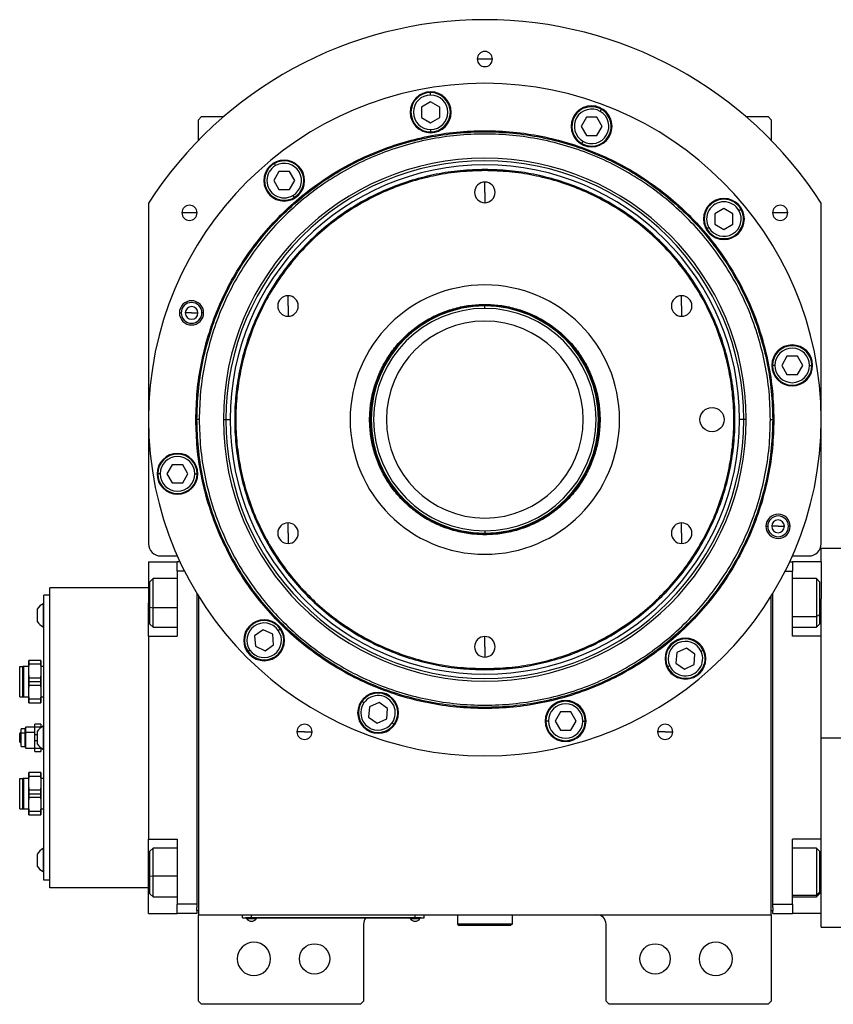
# Model space of a CAD drawing. Units: millimetres. Extents: x 270 to 2455, y 296 to 1594.
# Drawn here: x 806 to 1074, y 1268 to 1594 of the extents above; entities that cross this region are included whole.
import ezdxf

# ---------------------------------------------------------------- set-up
doc = ezdxf.new("R2010")
doc.units = ezdxf.units.MM

msp = doc.modelspace()

# ---------------------------------------------------------------- linework, layer by layer
at = {"color": 7, "linetype": 'Continuous', "lineweight": 25}
for p, q in [((959, 1580.5), (956.5, 1580.5)), ((961.5, 1580.5), (959, 1580.5)), ((941.12, 1568.64), (941.12, 1569.44)), ((941.12, 1566.4), (938.12, 1564.67)), ((938.12, 1564.67), (938.12, 1561.2)), ((944.12, 1564.67), (941.12, 1566.4)), ((944.12, 1561.2), (944.12, 1564.67)), ((997.08, 1563.22), (997.48, 1563.92)), ((865.5, 1561.5), (864.5, 1560.5)), ((864.5, 1553.66), (864.5, 1560.5)), ((865.5, 1561.5), (872.84, 1561.5)), ((938.12, 1561.2), (941.12, 1559.47)), ((941.12, 1559.47), (944.12, 1561.2)), ((992.5, 1561.29), (990.77, 1558.29)), ((995.96, 1561.29), (992.5, 1561.29)), ((997.69, 1558.29), (995.96, 1561.29)), ((1045.16, 1561.5), (1052.5, 1561.5)), ((1053.5, 1560.5), (1052.5, 1561.5)), ((1053.5, 1560.5), (1053.5, 1553.66)), ((941.12, 1557.24), (941.12, 1556.44)), ((990.77, 1558.29), (992.5, 1555.29)), ((995.96, 1555.29), (997.69, 1558.29)), ((992.5, 1555.29), (995.96, 1555.29)), ((991.38, 1553.35), (990.98, 1552.66)), ((889.94, 1545.34), (889.54, 1546.03)), ((959, 1543.69), (959, 1544.05)), ((891.06, 1543.4), (889.33, 1540.4)), ((894.53, 1543.4), (891.06, 1543.4)), ((896.26, 1540.4), (894.53, 1543.4)), ((889.33, 1540.4), (891.06, 1537.4)), ((891.06, 1537.4), (894.53, 1537.4)), ((894.53, 1537.4), (896.26, 1540.4)), ((959, 1536.5), (959, 1539.9)), ((895.64, 1535.47), (896.04, 1534.77)), ((959, 1536.5), (959, 1533.1)), ((848, 1532.94), (848, 1420.5)), ((1037.9, 1531.17), (1034.9, 1529.44)), ((1040.9, 1529.44), (1037.9, 1531.17)), ((1042.84, 1530.56), (1043.53, 1530.96)), ((1070, 1420.5), (1070, 1532.94)), ((861.52, 1529.76), (859.02, 1529.76)), ((864.02, 1529.76), (861.52, 1529.76)), ((1034.9, 1529.44), (1034.9, 1525.98)), ((1040.9, 1525.98), (1040.9, 1529.44)), ((1056.48, 1529.76), (1053.98, 1529.76)), ((1058.98, 1529.76), (1056.48, 1529.76)), ((1032.97, 1524.86), (1032.28, 1524.46)), ((1034.9, 1525.98), (1037.9, 1524.24)), ((1037.9, 1524.24), (1040.9, 1525.98)), ((894.05, 1499), (894.05, 1502.4)), ((1023.95, 1499), (1023.95, 1502.4)), ((894.05, 1499), (894.05, 1495.6)), ((959, 1499.52), (959, 1499.25)), ((959, 1498.2), (959, 1499)), ((1023.95, 1499), (1023.95, 1495.6)), ((858.21, 1496.73), (858.79, 1496.73)), ((862.21, 1496.73), (860.11, 1496.73)), ((862.21, 1496.73), (864.31, 1496.73)), ((866.21, 1496.73), (865.64, 1496.73)), ((1058.7, 1482.39), (1056.97, 1479.39)), ((1062.17, 1482.39), (1058.7, 1482.39)), ((1063.9, 1479.39), (1062.17, 1482.39)), ((1054.74, 1479.39), (1053.94, 1479.39)), ((1056.97, 1479.39), (1058.7, 1476.39)), ((1062.17, 1476.39), (1063.9, 1479.39)), ((1066.14, 1479.39), (1066.94, 1479.39)), ((1058.7, 1476.39), (1062.17, 1476.39)), ((863.64, 1461.5), (864, 1461.5)), ((864.75, 1461.5), (864, 1461.5)), ((872.71, 1461.5), (873.56, 1461.5)), ((873.56, 1461.5), (874.94, 1461.5)), ((1044.44, 1461.5), (1043.06, 1461.5)), ((1045.29, 1461.5), (1044.44, 1461.5)), ((1053.25, 1461.5), (1054, 1461.5)), ((1054.37, 1461.5), (1054, 1461.5)), ((855.83, 1446.61), (854.1, 1443.61)), ((859.3, 1446.61), (855.83, 1446.61)), ((861.03, 1443.61), (859.3, 1446.61)), ((851.87, 1443.61), (851.07, 1443.61)), ((854.1, 1443.61), (855.83, 1440.61)), ((859.3, 1440.61), (861.03, 1443.61)), ((863.27, 1443.61), (864.07, 1443.61)), ((855.83, 1440.61), (859.3, 1440.61)), ((894.05, 1424), (894.05, 1427.4)), ((1023.95, 1424), (1023.95, 1427.4)), ((894.05, 1424), (894.05, 1420.6)), ((959, 1424.81), (959, 1424)), ((959, 1423.48), (959, 1423.75)), ((1023.95, 1424), (1023.95, 1420.6)), ((1051.79, 1426.27), (1052.37, 1426.27)), ((1055.79, 1426.27), (1053.69, 1426.27)), ((1055.79, 1426.27), (1057.89, 1426.27)), ((1059.79, 1426.27), (1059.21, 1426.27)), ((1078, 1419), (1070, 1419)), ((1070, 1414.5), (1070, 1419)), ((848, 1414.5), (857.5, 1414.5)), ((848, 1414.5), (848, 1401)), ((852, 1416.5), (857.53, 1416.5)), ((858.44, 1414.5), (857.5, 1414.5)), ((857.5, 1411.5), (857.5, 1414.5)), ((1059.56, 1414.5), (1060.5, 1414.5)), ((1060.47, 1416.5), (1066, 1416.5)), ((1060.5, 1414.5), (1060.5, 1411.5)), ((1070, 1414.5), (1060.5, 1414.5)), ((1070, 1414.5), (1070, 1402.33)), ((859.9, 1411.5), (857.5, 1411.5)), ((857.5, 1411.5), (857.5, 1390)), ((1058.1, 1411.5), (1060.5, 1411.5)), ((1060.5, 1390), (1060.5, 1411.5)), ((849.5, 1409), (848.5, 1408)), ((848.5, 1399.59), (848.5, 1408)), ((857.5, 1409), (849.5, 1409)), ((1068.5, 1409), (1060.5, 1409)), ((1069.5, 1408), (1068.5, 1409)), ((1069.5, 1408), (1069.5, 1397.07)), ((815.5, 1307), (815.5, 1406)), ((848, 1406), (815.5, 1406)), ((864, 1404.09), (864, 1301.5)), ((1054, 1301.5), (1054, 1404.09)), ((815.5, 1403.5), (813.5, 1403.5)), ((813.5, 1309.5), (813.5, 1403.5)), ((848, 1390), (848, 1401)), ((864.5, 1403.27), (864.5, 1298)), ((1053.5, 1298), (1053.5, 1403.27)), ((1070, 1390), (1070, 1402.33)), ((811.3, 1398.91), (811.3, 1394.91)), ((813.5, 1400.71), (813.28, 1400.71)), ((813.28, 1400.71), (813.28, 1393.11)), ((848.5, 1399.59), (849.5, 1399.39)), ((848.5, 1394), (848.5, 1399.59)), ((1069.5, 1397.07), (1068.5, 1396.51)), ((1069.5, 1397.07), (1069.5, 1394)), ((813.5, 1393.11), (813.28, 1393.11)), ((848.5, 1394), (849.5, 1393)), ((849.5, 1393), (857.5, 1393)), ((885.87, 1392.12), (883.03, 1390.13)), ((889.01, 1390.65), (885.87, 1392.12)), ((890.84, 1391.94), (891.49, 1392.4)), ((1060.5, 1393), (1068.5, 1393)), ((1068.5, 1393), (1069.5, 1394)), ((848, 1390), (848, 1323)), ((848, 1390), (857.5, 1390)), ((883.03, 1390.13), (883.33, 1386.68)), ((889.31, 1387.2), (889.01, 1390.65)), ((959, 1386.5), (959, 1389.9)), ((1070, 1390), (1060.5, 1390)), ((1070, 1390.03), (1070, 1390)), ((1070, 1323), (1070, 1390)), ((881.5, 1385.4), (880.85, 1384.94)), ((883.33, 1386.68), (886.47, 1385.22)), ((886.47, 1385.22), (889.31, 1387.2)), ((959, 1386.5), (959, 1383.1)), ((1022.37, 1384.58), (1022.07, 1381.13)), ((1025.51, 1386.05), (1022.37, 1384.58)), ((1028.35, 1384.06), (1025.51, 1386.05)), ((1030.37, 1385.01), (1031.1, 1385.34)), ((808.5, 1378.5), (808.5, 1382)), ((808.64, 1380.83), (808.64, 1382)), ((812.37, 1382), (808.64, 1382)), ((812.37, 1382), (812.37, 1380.83)), ((812.5, 1382), (812.5, 1378.5)), ((1028.05, 1380.61), (1028.35, 1384.06)), ((805.5, 1380), (806.5, 1380)), ((805.5, 1370), (805.5, 1380)), ((806.5, 1370), (806.5, 1380)), ((806.87, 1370), (806.87, 1380)), ((808.5, 1380), (806.87, 1380)), ((808.5, 1371.5), (808.5, 1378.5)), ((808.64, 1380.83), (812.37, 1380.83)), ((813.5, 1380), (812.5, 1380)), ((812.5, 1378.5), (812.5, 1375)), ((959, 1379.31), (959, 1378.95)), ((1020.04, 1380.19), (1019.32, 1379.85)), ((1022.07, 1381.13), (1024.91, 1379.15)), ((1024.91, 1379.15), (1028.05, 1380.61)), ((808.64, 1375), (808.64, 1376.17)), ((812.37, 1376.17), (808.64, 1376.17)), ((808.64, 1373.83), (808.64, 1375)), ((808.64, 1375), (812.37, 1375)), ((812.37, 1376.17), (812.37, 1375)), ((812.37, 1375), (812.37, 1373.83)), ((812.5, 1375), (812.5, 1371.5)), ((808.64, 1373.83), (812.37, 1373.83)), ((805.5, 1370), (806.5, 1370)), ((806.87, 1370), (808.5, 1370)), ((808.5, 1368), (808.5, 1371.5)), ((812.37, 1369.17), (808.64, 1369.17)), ((808.64, 1368), (808.64, 1369.17)), ((812.37, 1369.17), (812.37, 1368)), ((812.5, 1371.5), (812.5, 1368)), ((812.5, 1370), (813.5, 1370)), ((919.1, 1367.98), (918.45, 1368.44)), ((808.64, 1368), (812.37, 1368)), ((920.94, 1366.7), (920.63, 1363.25)), ((924.08, 1368.16), (920.94, 1366.7)), ((926.91, 1366.18), (924.08, 1368.16)), ((926.61, 1362.72), (926.91, 1366.18)), ((983.93, 1365.01), (982.2, 1362.01)), ((987.39, 1365.01), (983.93, 1365.01)), ((989.12, 1362.01), (987.39, 1365.01)), ((920.63, 1363.25), (923.47, 1361.26)), ((923.47, 1361.26), (926.61, 1362.72)), ((979.96, 1362.01), (979.16, 1362.01)), ((982.2, 1362.01), (983.93, 1359.01)), ((987.39, 1359.01), (989.12, 1362.01)), ((991.36, 1362.01), (992.16, 1362.01)), ((807.2, 1359.4), (806, 1359.4)), ((806, 1357.95), (806, 1359.4)), ((807.55, 1360), (807.2, 1359.4)), ((807.2, 1359.4), (807.2, 1357.95)), ((810.5, 1360), (807.55, 1360)), ((807.55, 1358.25), (807.55, 1360)), ((812.5, 1361), (810.5, 1361)), ((810.5, 1360.07), (810.5, 1361)), ((810.5, 1360.07), (812.5, 1360.07)), ((810.5, 1357.43), (810.5, 1360.07)), ((811.3, 1358.5), (811.3, 1354.5)), ((812.5, 1361), (812.5, 1360.07)), ((812.5, 1359.86), (812.5, 1360.07)), ((812.71, 1360), (812.5, 1360)), ((813.5, 1360.3), (813.28, 1360.3)), ((813.28, 1360.3), (813.28, 1352.7)), ((928.44, 1361.44), (929.1, 1360.98)), ((983.93, 1359.01), (987.39, 1359.01)), ((805.5, 1357.5), (805.5, 1357.88)), ((805.5, 1357.19), (805.5, 1357.5)), ((805.5, 1355.12), (805.5, 1357.19)), ((806, 1358.08), (805.7, 1358.08)), ((807.2, 1357.95), (806, 1357.95)), ((806, 1353.6), (806, 1357.95)), ((807.55, 1358.25), (807.2, 1357.95)), ((807.2, 1357.95), (807.2, 1353.6)), ((807.55, 1353), (807.55, 1358.25)), ((810.5, 1358.25), (807.55, 1358.25)), ((811.3, 1357.43), (810.5, 1357.43)), ((810.5, 1355.57), (810.5, 1357.43)), ((810.5, 1355.57), (811.3, 1355.57)), ((810.5, 1352.93), (810.5, 1355.57)), ((899.5, 1358.44), (897, 1358.44)), ((899.5, 1358.44), (902, 1358.44)), ((1018.5, 1358.44), (1016, 1358.44)), ((1018.5, 1358.44), (1021, 1358.44)), ((1070, 1356.5), (1078, 1356.5)), ((805.7, 1354.92), (806, 1354.92)), ((806, 1353.6), (807.2, 1353.6)), ((807.2, 1353.6), (807.55, 1353)), ((807.55, 1353), (810.5, 1353)), ((812.5, 1352.93), (810.5, 1352.93)), ((810.5, 1352), (810.5, 1352.93)), ((810.5, 1352), (812.5, 1352)), ((812.5, 1353.14), (812.5, 1352.93)), ((812.5, 1353), (812.71, 1353)), ((812.5, 1352.93), (812.5, 1352)), ((813.5, 1352.7), (813.28, 1352.7)), ((805.5, 1343), (806.5, 1343)), ((805.5, 1333), (805.5, 1343)), ((806.5, 1333), (806.5, 1343)), ((806.87, 1333), (806.87, 1343)), ((808.5, 1343), (806.87, 1343)), ((808.5, 1341.5), (808.5, 1345)), ((808.64, 1343.83), (808.64, 1345)), ((812.37, 1345), (808.64, 1345)), ((808.64, 1343.83), (812.37, 1343.83)), ((812.37, 1345), (812.37, 1343.83)), ((812.5, 1345), (812.5, 1341.5)), ((813.5, 1343), (812.5, 1343)), ((808.5, 1334.5), (808.5, 1341.5)), ((808.64, 1338), (808.64, 1339.17)), ((812.37, 1339.17), (808.64, 1339.17)), ((812.37, 1339.17), (812.37, 1338)), ((812.5, 1341.5), (812.5, 1338)), ((808.64, 1336.83), (808.64, 1338)), ((808.64, 1338), (812.37, 1338)), ((808.64, 1336.83), (812.37, 1336.83)), ((812.37, 1338), (812.37, 1336.83)), ((812.5, 1338), (812.5, 1334.5)), ((805.5, 1333), (806.5, 1333)), ((806.87, 1333), (808.5, 1333)), ((808.5, 1331), (808.5, 1334.5)), ((812.5, 1334.5), (812.5, 1331)), ((812.5, 1333), (813.5, 1333)), ((812.37, 1332.17), (808.64, 1332.17)), ((808.64, 1331), (808.64, 1332.17)), ((808.64, 1331), (812.37, 1331)), ((812.37, 1332.17), (812.37, 1331)), ((848, 1323), (857.5, 1323)), ((848, 1312), (848, 1323)), ((857.5, 1323), (857.5, 1301.5)), ((1070, 1323), (1060.5, 1323)), ((1060.5, 1301.5), (1060.5, 1323)), ((1070, 1323), (1070, 1322.97)), ((1070, 1310.67), (1070, 1323)), ((813.5, 1319.89), (813.28, 1319.89)), ((813.28, 1319.89), (813.28, 1312.29)), ((849.5, 1320), (848.5, 1319)), ((857.5, 1320), (849.5, 1320)), ((1068.5, 1320), (1060.5, 1320)), ((1069.5, 1319), (1068.5, 1320)), ((811.3, 1318.09), (811.3, 1314.09)), ((848.5, 1310.92), (848.5, 1319)), ((1069.5, 1319), (1069.5, 1305.5)), ((813.5, 1312.29), (813.28, 1312.29)), ((848, 1298.5), (848, 1312)), ((848.5, 1310.92), (849.5, 1310.76)), ((848.5, 1305), (848.5, 1310.92)), ((1070, 1298.5), (1070, 1310.67)), ((815.5, 1309.5), (813.5, 1309.5)), ((848, 1307), (815.5, 1307)), ((848.5, 1305), (849.5, 1304)), ((849.5, 1304), (857.5, 1304)), ((1060.5, 1304), (1068.5, 1304)), ((1069.5, 1305.5), (1068.5, 1304.58)), ((1068.5, 1304), (1069.5, 1305)), ((1069.5, 1305.5), (1069.5, 1305)), ((864, 1301.5), (857.5, 1301.5)), ((857.5, 1298.5), (857.5, 1301.5)), ((864, 1301.5), (864, 1300.5)), ((864, 1299.5), (864, 1300.5)), ((1054, 1301.5), (1060.5, 1301.5)), ((1054, 1300.5), (1054, 1301.5)), ((1054, 1300.5), (1054, 1299.5)), ((1060.5, 1301.5), (1060.5, 1298.5)), ((848, 1298.5), (857.5, 1298.5)), ((864, 1298.5), (857.5, 1298.5)), ((864, 1299.5), (864, 1298.5)), ((864.5, 1299.5), (864, 1299.5)), ((864.5, 1298), (1053.5, 1298)), ((864.5, 1269.5), (864.5, 1298)), ((879, 1297.05), (879, 1298)), ((879, 1297.05), (882, 1297.05)), ((880, 1297), (880, 1297.05)), ((882, 1297), (880, 1297)), ((880.4, 1297), (880.4, 1296.78)), ((880.4, 1297), (880.4, 1296.78)), ((880.4, 1296.78), (883.6, 1296.78)), ((880.4, 1296.78), (880.4, 1296.78)), ((882, 1297.05), (882, 1298)), ((936, 1297.05), (882, 1297.05)), ((882, 1297), (882, 1297.05)), ((882, 1297), (936, 1297)), ((883.6, 1296.78), (883.6, 1297)), ((934.4, 1297), (934.4, 1296.78)), ((934.4, 1297), (934.4, 1296.78)), ((934.4, 1296.78), (937.6, 1296.78)), ((934.4, 1296.78), (934.4, 1296.78)), ((936, 1297.05), (936, 1298)), ((936, 1297.05), (939, 1297.05)), ((936, 1297), (936, 1297.05)), ((938, 1297), (936, 1297)), ((937.6, 1296.78), (937.6, 1297)), ((938, 1297), (938, 1297.05)), ((939, 1297.05), (939, 1298)), ((950, 1298), (950, 1295)), ((968, 1298), (968, 1295)), ((1053.5, 1299.5), (1054, 1299.5)), ((1053.5, 1298), (1053.5, 1269.5)), ((1054, 1298.5), (1054, 1299.5)), ((1054, 1298.5), (1060.5, 1298.5)), ((1070, 1298.5), (1060.5, 1298.5)), ((1070, 1294), (1070, 1298.5)), ((919, 1295), (919, 1269.5)), ((968, 1295), (950, 1295)), ((950, 1295), (950.5, 1294.5)), ((967.5, 1294.5), (950.5, 1294.5)), ((968, 1295), (967.5, 1294.5)), ((999, 1269.5), (999, 1295)), ((1070, 1294), (1078, 1294)), ((864.5, 1269.5), (865.5, 1268.5)), ((918, 1268.5), (865.5, 1268.5)), ((918, 1268.5), (919, 1269.5)), ((999, 1269.5), (1000, 1268.5)), ((1052.5, 1268.5), (1000, 1268.5)), ((1052.5, 1268.5), (1053.5, 1269.5))]:
    msp.add_line(p, q, dxfattribs=at)
at = {"color": 8, "linetype": 'Continuous', "lineweight": 25}
for p, q in [((848, 1401), (848.5, 1401)), ((1070, 1401), (1069.5, 1401)), ((857.5, 1399.39), (849.5, 1399.39)), ((1060.5, 1396.51), (1068.5, 1396.51)), ((805.7, 1357.29), (805.7, 1358.08)), ((805.7, 1354.92), (805.7, 1357.29)), ((806, 1357.29), (805.7, 1357.29)), ((848, 1312), (848.5, 1312)), ((857.5, 1310.76), (849.5, 1310.76)), ((1070, 1312), (1069.5, 1312)), ((1060.5, 1304.58), (1068.5, 1304.58))]:
    msp.add_line(p, q, dxfattribs=at)
at = {"color": 7, "linetype": 'Continuous', "lineweight": 25, "flags": 128}
for points in [[(849.5, 1399.39), (849.5, 1401.17), (849.5, 1402.95), (849.5, 1404.63), (849.5, 1406.12), (849.5, 1407.36), (849.5, 1408.28), (849.5, 1408.84), (849.5, 1409)], [(1068.5, 1409), (1068.5, 1408.91), (1068.5, 1408.46), (1068.5, 1407.62), (1068.5, 1406.46), (1068.5, 1405.02), (1068.5, 1403.38), (1068.5, 1401.62), (1068.5, 1399.83), (1068.5, 1398.1), (1068.5, 1396.51)], [(849.5, 1393), (849.5, 1393), (849.5, 1393.24), (849.5, 1393.87), (849.5, 1394.85), (849.5, 1396.15), (849.5, 1397.68), (849.5, 1399.39)], [(1068.5, 1396.51), (1068.5, 1395.15), (1068.5, 1394.08), (1068.5, 1393.36), (1068.5, 1393.02), (1068.5, 1393)], [(805.7, 1357.29), (805.66, 1357.29), (805.63, 1357.28), (805.59, 1357.27), (805.56, 1357.26), (805.54, 1357.24), (805.52, 1357.23), (805.51, 1357.21), (805.5, 1357.19)], [(849.5, 1310.76), (849.5, 1312.55), (849.5, 1314.31), (849.5, 1315.96), (849.5, 1317.41), (849.5, 1318.58), (849.5, 1319.43), (849.5, 1319.9), (849.5, 1320)], [(1068.5, 1320), (1068.5, 1319.98), (1068.5, 1319.66), (1068.5, 1318.96), (1068.5, 1317.91), (1068.5, 1316.56), (1068.5, 1314.98), (1068.5, 1313.25), (1068.5, 1311.46), (1068.5, 1309.7), (1068.5, 1308.05), (1068.5, 1306.6), (1068.5, 1305.43), (1068.5, 1304.58)], [(849.5, 1304), (849.5, 1304.02), (849.5, 1304.34), (849.5, 1305.05), (849.5, 1306.1), (849.5, 1307.45), (849.5, 1309.03), (849.5, 1310.76)], [(1068.5, 1304.58), (1068.5, 1304.1), (1068.5, 1304)]]:
    msp.add_lwpolyline(points, dxfattribs=at)
at = {"color": 7, "linetype": 'Continuous', "lineweight": 25}
for centre, radius in [((1034, 1461.5), 4), ((902.8, 1283.5), 5), ((1015.2, 1283.5), 5)]:
    msp.add_circle(centre, radius, dxfattribs=at)
for centre, radius, start, end in [((959, 1461.5), 132, 32.7638, 147.2362), ((959, 1580.5), 2.5, 0, 180), ((959, 1580.5), 2.5, 180, 0), ((959, 1461.5), 111, 0, 180), ((941.12, 1562.94), 6.75, 0, 180), ((941.12, 1562.94), 6.5, 90, 270), ((941.12, 1562.94), 5.7, 90, 270), ((941.12, 1562.94), 6.5, 270, 90), ((941.12, 1562.94), 5.7, 270, 90), ((994.23, 1558.29), 6.75, 0, 180), ((994.23, 1558.29), 6.5, 60, 240), ((994.23, 1558.29), 5.7, 60, 240), ((994.23, 1558.29), 6.5, 240, 60), ((941.12, 1562.94), 6.75, 180, 0), ((994.23, 1558.29), 5.7, 240, 60), ((994.23, 1558.29), 6.75, 180, 0), ((959, 1461.5), 86.29, 0, 180), ((892.79, 1540.4), 6.75, 0, 180), ((959, 1461.5), 85.44, 0, 180), ((959, 1461.5), 84.06, 0, 180), ((892.79, 1540.4), 6.5, 120, 300), ((892.79, 1540.4), 5.7, 120, 300), ((892.79, 1540.4), 6.5, 300, 120), ((892.79, 1540.4), 5.7, 300, 120), ((892.79, 1540.4), 6.75, 180, 0), ((959, 1536.5), 3.4, 90, 270), ((959, 1536.5), 3.4, 270, 90), ((1037.9, 1527.71), 6.75, 0, 180), ((1037.9, 1527.71), 6.5, 30, 210), ((861.52, 1529.76), 2.5, 0, 180), ((1037.9, 1527.71), 5.7, 30, 210), ((1037.9, 1527.71), 6.5, 210, 30), ((1056.48, 1529.76), 2.5, 0, 180), ((861.52, 1529.76), 2.5, 180, 0), ((1037.9, 1527.71), 6.75, 180, 0), ((1037.9, 1527.71), 5.7, 210, 30), ((1056.48, 1529.76), 2.5, 180, 0), ((959, 1461.5), 44.45, 90, 270), ((959, 1461.5), 44.45, 270, 90), ((894.05, 1499), 3.4, 90, 270), ((894.05, 1499), 3.4, 270, 90), ((1023.95, 1499), 3.4, 90, 270), ((1023.95, 1499), 3.4, 270, 90), ((862.21, 1496.73), 4, 0, 180), ((862.21, 1496.73), 3.42, 0, 180), ((862.21, 1496.73), 2.1, 0, 180), ((959, 1461.5), 37.5, 90, 270), ((959, 1461.5), 37.5, 270, 90), ((862.21, 1496.73), 4, 180, 0), ((862.21, 1496.73), 3.42, 180, 0), ((862.21, 1496.73), 2.1, 180, 0), ((959, 1461.5), 36.7, 90, 270), ((959, 1461.5), 36.7, 270, 90), ((959, 1461.5), 32.5, 90, 270), ((959, 1461.5), 32.5, 270, 90), ((1060.44, 1479.39), 6.75, 0, 180), ((1060.44, 1479.39), 6.5, 360, 180), ((1060.44, 1479.39), 5.7, 0, 180), ((1060.44, 1479.39), 6.75, 180, 0), ((1060.44, 1479.39), 6.5, 180, 360), ((1060.44, 1479.39), 5.7, 180, 360), ((959, 1461.5), 111, 180, 0), ((959, 1461.5), 86.29, 180, 0), ((959, 1461.5), 85.44, 180, 0), ((959, 1461.5), 84.06, 180, 0), ((857.57, 1443.61), 6.75, 0, 180), ((857.57, 1443.61), 6.5, 360, 180), ((857.57, 1443.61), 5.7, 0, 180), ((857.57, 1443.61), 6.75, 180, 0), ((857.57, 1443.61), 6.5, 180, 360), ((857.57, 1443.61), 5.7, 180, 360), ((1055.79, 1426.27), 4, 0, 180), ((894.05, 1424), 3.4, 90, 270), ((894.05, 1424), 3.4, 270, 90), ((1023.95, 1424), 3.4, 90, 270), ((1023.95, 1424), 3.4, 270, 90), ((1055.79, 1426.27), 3.42, 0, 180), ((1055.79, 1426.27), 2.1, 0, 180), ((1055.79, 1426.27), 4, 180, 0), ((1055.79, 1426.27), 3.42, 180, 0), ((1055.79, 1426.27), 2.1, 180, 0), ((852, 1420.5), 4, 180, 270), ((1066, 1420.5), 4, 270, 0), ((814.93, 1396.91), 4.14, 113.4248, 151.1225), ((814.93, 1396.91), 4.14, 208.8775, 246.5752), ((886.17, 1388.67), 6.75, 0, 180), ((886.17, 1388.67), 6.5, 35, 215), ((886.17, 1388.67), 5.7, 35, 215), ((886.17, 1388.67), 6.5, 215, 35), ((886.17, 1388.67), 5.7, 215, 35), ((886.17, 1388.67), 6.75, 180, 0), ((959, 1386.5), 3.4, 90, 270), ((959, 1386.5), 3.4, 270, 90), ((1025.21, 1382.6), 6.75, 0, 180), ((1025.21, 1382.6), 6.5, 25, 205), ((1025.21, 1382.6), 5.7, 25, 205), ((1025.21, 1382.6), 6.5, 205, 25), ((1025.21, 1382.6), 5.7, 205, 25), ((1025.21, 1382.6), 6.75, 180, 0), ((923.77, 1364.71), 6.75, 0, 180), ((923.77, 1364.71), 6.5, 145, 325), ((923.77, 1364.71), 6.5, 325, 145), ((923.77, 1364.71), 5.7, 325, 145), ((985.66, 1362.01), 6.75, 0, 180), ((985.66, 1362.01), 6.5, 360, 180), ((923.77, 1364.71), 5.7, 145, 325), ((985.66, 1362.01), 5.7, 0, 180), ((923.77, 1364.71), 6.75, 180, 0), ((985.66, 1362.01), 6.75, 180, 0), ((985.66, 1362.01), 6.5, 180, 360), ((985.66, 1362.01), 5.7, 180, 360), ((814.93, 1356.5), 4.14, 113.4248, 151.1225), ((899.5, 1358.44), 2.5, 0, 180), ((1018.5, 1358.44), 2.5, 0, 180), ((805.7, 1357.88), 0.2, 90, 180), ((899.5, 1358.44), 2.5, 180, 0), ((1018.5, 1358.44), 2.5, 180, 0), ((805.7, 1355.12), 0.2, 180, 270), ((814.93, 1356.5), 4.14, 208.8775, 246.5752), ((814.93, 1316.09), 4.14, 113.4248, 151.1225), ((814.93, 1316.09), 4.14, 208.8775, 246.5752), ((882, 1297.8), 1.9, 212.6211, 269.9961), ((882, 1297.8), 1.9, 270.0039, 327.3789), ((922, 1295), 3, 138.1897, 180), ((936, 1297.8), 1.9, 212.6211, 269.9961), ((936, 1297.8), 1.9, 270.0039, 327.3789), ((996, 1295), 3, 0, 90), ((882.8, 1283.5), 5.5, 0, 180), ((1035.2, 1283.5), 5.5, 0, 180), ((882.8, 1283.5), 5.5, 180, 0), ((1035.2, 1283.5), 5.5, 180, 0)]:
    msp.add_arc(centre, radius, start, end, dxfattribs=at)
for points in [[(863.64, 1461.5), (863.73, 1464.62), (863.9, 1470.86), (865.33, 1480.13), (867.59, 1489.23), (870.76, 1498.05), (874.76, 1506.53), (879.58, 1514.57), (885.17, 1522.1), (891.46, 1529.04), (898.41, 1535.34), (905.94, 1540.92), (913.98, 1545.74), (922.45, 1549.75), (931.27, 1552.9), (940.37, 1555.18), (949.64, 1556.56), (959, 1557.02), (968.36, 1556.56), (977.64, 1555.18), (986.73, 1552.9), (995.55, 1549.75), (1004.03, 1545.74), (1012.07, 1540.92), (1019.6, 1535.34), (1026.54, 1529.04), (1032.84, 1522.1), (1038.42, 1514.57), (1043.24, 1506.53), (1047.25, 1498.05), (1050.41, 1489.23), (1052.67, 1480.13), (1054.1, 1470.86), (1054.28, 1464.62), (1054.37, 1461.5)], [(864, 1461.5), (864.09, 1464.61), (864.27, 1470.83), (865.69, 1480.06), (867.94, 1489.12), (871.09, 1497.91), (875.08, 1506.35), (879.89, 1514.36), (885.45, 1521.86), (891.72, 1528.78), (898.64, 1535.05), (906.14, 1540.62), (914.15, 1545.42), (922.59, 1549.41), (931.38, 1552.56), (940.44, 1554.82), (949.68, 1556.19), (959, 1556.65), (968.33, 1556.19), (977.56, 1554.82), (986.62, 1552.56), (995.41, 1549.41), (1003.86, 1545.42), (1011.87, 1540.62), (1019.37, 1535.05), (1026.28, 1528.78), (1032.56, 1521.86), (1038.12, 1514.36), (1042.92, 1506.35), (1046.91, 1497.91), (1050.06, 1489.12), (1052.32, 1480.06), (1053.74, 1470.83), (1053.91, 1464.61), (1054, 1461.5)], [(1053.25, 1461.5), (1053.16, 1464.58), (1052.99, 1470.75), (1051.58, 1479.92), (1049.34, 1488.9), (1046.22, 1497.63), (1042.26, 1506), (1037.49, 1513.95), (1031.97, 1521.39), (1025.75, 1528.25), (1018.89, 1534.47), (1011.45, 1539.99), (1003.5, 1544.75), (995.13, 1548.72), (986.4, 1551.84), (977.42, 1554.09), (968.25, 1555.45), (959, 1555.9), (949.75, 1555.45), (940.58, 1554.09), (931.6, 1551.84), (922.88, 1548.72), (914.5, 1544.75), (906.56, 1539.99), (899.11, 1534.47), (892.25, 1528.25), (886.03, 1521.39), (880.51, 1513.95), (875.75, 1506), (871.79, 1497.63), (868.66, 1488.9), (866.43, 1479.92), (865.01, 1470.75), (864.84, 1464.58), (864.75, 1461.5)], [(959, 1544.05), (956.3, 1543.97), (950.9, 1543.82), (942.87, 1542.58), (935, 1540.62), (927.36, 1537.89), (920.03, 1534.42), (913.07, 1530.25), (906.55, 1525.41), (900.54, 1519.97), (895.09, 1513.95), (890.25, 1507.44), (886.08, 1500.48), (882.61, 1493.14), (879.88, 1485.5), (877.91, 1477.63), (876.72, 1469.6), (876.32, 1461.5), (876.72, 1453.4), (877.91, 1445.37), (879.88, 1437.5), (882.61, 1429.86), (886.08, 1422.52), (890.25, 1415.56), (895.09, 1409.05), (900.54, 1403.03), (906.55, 1397.59), (913.07, 1392.75), (920.03, 1388.58), (927.36, 1385.11), (935, 1382.38), (942.87, 1380.42), (950.9, 1379.18), (956.3, 1379.03), (959, 1378.95)], [(959, 1378.95), (961.7, 1379.03), (967.11, 1379.18), (975.13, 1380.42), (983, 1382.38), (990.64, 1385.11), (997.98, 1388.58), (1004.94, 1392.75), (1011.45, 1397.59), (1017.47, 1403.03), (1022.92, 1409.05), (1027.75, 1415.56), (1031.92, 1422.52), (1035.39, 1429.86), (1038.12, 1437.5), (1040.1, 1445.37), (1041.29, 1453.4), (1041.68, 1461.5), (1041.29, 1469.6), (1040.1, 1477.63), (1038.12, 1485.5), (1035.39, 1493.14), (1031.92, 1500.48), (1027.75, 1507.44), (1022.92, 1513.95), (1017.47, 1519.97), (1011.45, 1525.41), (1004.94, 1530.25), (997.98, 1534.42), (990.64, 1537.89), (983, 1540.62), (975.13, 1542.58), (967.11, 1543.82), (961.7, 1543.97), (959, 1544.05)], [(959, 1543.69), (956.31, 1543.61), (950.93, 1543.46), (942.94, 1542.23), (935.11, 1540.28), (927.5, 1537.55), (920.2, 1534.1), (913.27, 1529.95), (906.78, 1525.13), (900.79, 1519.71), (895.37, 1513.72), (890.56, 1507.23), (886.4, 1500.3), (882.95, 1493), (880.23, 1485.4), (878.27, 1477.56), (877.08, 1469.57), (876.68, 1461.5), (877.08, 1453.43), (878.27, 1445.44), (880.23, 1437.6), (882.95, 1430), (886.4, 1422.7), (890.56, 1415.77), (895.37, 1409.28), (900.79, 1403.29), (906.78, 1397.87), (913.27, 1393.05), (920.2, 1388.9), (927.5, 1385.45), (935.11, 1382.72), (942.94, 1380.77), (950.93, 1379.54), (956.31, 1379.39), (959, 1379.31)], [(959, 1379.31), (961.69, 1379.39), (967.07, 1379.54), (975.06, 1380.77), (982.9, 1382.72), (990.5, 1385.45), (997.81, 1388.9), (1004.74, 1393.05), (1011.22, 1397.87), (1017.21, 1403.29), (1022.63, 1409.28), (1027.45, 1415.77), (1031.6, 1422.7), (1035.05, 1430), (1037.78, 1437.6), (1039.74, 1445.44), (1040.92, 1453.43), (1041.32, 1461.5), (1040.92, 1469.57), (1039.74, 1477.56), (1037.78, 1485.4), (1035.05, 1493), (1031.6, 1500.3), (1027.45, 1507.23), (1022.63, 1513.72), (1017.21, 1519.71), (1011.22, 1525.13), (1004.74, 1529.95), (997.81, 1534.1), (990.5, 1537.55), (982.9, 1540.28), (975.06, 1542.23), (967.07, 1543.46), (961.69, 1543.61), (959, 1543.69)], [(959, 1423.48), (957.34, 1423.54), (954.03, 1423.67), (949.13, 1424.68), (944.41, 1426.27), (939.94, 1428.48), (935.79, 1431.25), (932.04, 1434.54), (928.75, 1438.29), (925.98, 1442.44), (923.78, 1446.91), (922.17, 1451.63), (921.2, 1456.52), (920.87, 1461.5), (921.2, 1466.48), (922.17, 1471.37), (923.78, 1476.09), (925.98, 1480.56), (928.75, 1484.71), (932.04, 1488.46), (935.79, 1491.75), (939.94, 1494.52), (944.41, 1496.73), (949.13, 1498.32), (954.03, 1499.33), (957.34, 1499.46), (959, 1499.52)], [(959, 1423.75), (957.35, 1423.81), (954.06, 1423.94), (949.2, 1424.94), (944.51, 1426.52), (940.07, 1428.71), (935.96, 1431.47), (932.23, 1434.73), (928.97, 1438.45), (926.22, 1442.57), (924.03, 1447.01), (922.43, 1451.7), (921.47, 1456.56), (921.14, 1461.5), (921.47, 1466.44), (922.43, 1471.3), (924.03, 1475.99), (926.22, 1480.43), (928.97, 1484.55), (932.23, 1488.27), (935.96, 1491.53), (940.07, 1494.29), (944.51, 1496.48), (949.2, 1498.06), (954.06, 1499.06), (957.35, 1499.19), (959, 1499.25)], [(959, 1499.52), (960.66, 1499.46), (963.98, 1499.33), (968.87, 1498.32), (973.59, 1496.73), (978.06, 1494.52), (982.21, 1491.75), (985.96, 1488.46), (989.25, 1484.71), (992.02, 1480.56), (994.23, 1476.09), (995.83, 1471.37), (996.8, 1466.48), (997.13, 1461.5), (996.8, 1456.52), (995.83, 1451.63), (994.23, 1446.91), (992.02, 1442.44), (989.25, 1438.29), (985.96, 1434.54), (982.21, 1431.25), (978.06, 1428.48), (973.59, 1426.27), (968.87, 1424.68), (963.98, 1423.67), (960.66, 1423.54), (959, 1423.48)], [(959, 1499.25), (960.65, 1499.19), (963.94, 1499.06), (968.8, 1498.06), (973.49, 1496.48), (977.93, 1494.29), (982.05, 1491.53), (985.77, 1488.27), (989.04, 1484.55), (991.79, 1480.43), (993.98, 1475.99), (995.57, 1471.3), (996.54, 1466.44), (996.86, 1461.5), (996.54, 1456.56), (995.57, 1451.7), (993.98, 1447.01), (991.79, 1442.57), (989.04, 1438.45), (985.77, 1434.73), (982.05, 1431.47), (977.93, 1428.71), (973.49, 1426.52), (968.8, 1424.94), (963.94, 1423.94), (960.65, 1423.81), (959, 1423.75)], [(1054.37, 1461.5), (1054.28, 1458.38), (1054.1, 1452.14), (1052.67, 1442.87), (1050.41, 1433.77), (1047.25, 1424.95), (1043.24, 1416.47), (1038.42, 1408.43), (1032.84, 1400.9), (1026.54, 1393.96), (1019.6, 1387.66), (1012.07, 1382.08), (1004.03, 1377.26), (995.55, 1373.25), (986.73, 1370.1), (977.64, 1367.82), (968.36, 1366.44), (959, 1365.98), (949.64, 1366.44), (940.37, 1367.82), (931.27, 1370.1), (922.45, 1373.25), (913.98, 1377.26), (905.94, 1382.08), (898.41, 1387.66), (891.46, 1393.96), (885.17, 1400.9), (879.58, 1408.43), (874.76, 1416.47), (870.76, 1424.95), (867.59, 1433.77), (865.33, 1442.87), (863.9, 1452.14), (863.73, 1458.38), (863.64, 1461.5)], [(1054, 1461.5), (1053.91, 1458.39), (1053.74, 1452.17), (1052.32, 1442.94), (1050.06, 1433.88), (1046.91, 1425.09), (1042.92, 1416.65), (1038.12, 1408.64), (1032.56, 1401.14), (1026.28, 1394.22), (1019.37, 1387.95), (1011.87, 1382.38), (1003.86, 1377.58), (995.41, 1373.59), (986.62, 1370.44), (977.56, 1368.18), (968.33, 1366.81), (959, 1366.35), (949.68, 1366.81), (940.44, 1368.18), (931.38, 1370.44), (922.59, 1373.59), (914.15, 1377.58), (906.14, 1382.38), (898.64, 1387.95), (891.72, 1394.22), (885.45, 1401.14), (879.89, 1408.64), (875.08, 1416.65), (871.09, 1425.09), (867.94, 1433.88), (865.69, 1442.94), (864.27, 1452.17), (864.09, 1458.39), (864, 1461.5)], [(864.75, 1461.5), (864.84, 1458.42), (865.01, 1452.25), (866.43, 1443.08), (868.66, 1434.1), (871.79, 1425.37), (875.75, 1417), (880.51, 1409.05), (886.03, 1401.61), (892.25, 1394.75), (899.11, 1388.53), (906.56, 1383.01), (914.5, 1378.25), (922.88, 1374.28), (931.6, 1371.16), (940.58, 1368.91), (949.75, 1367.55), (959, 1367.1), (968.25, 1367.55), (977.42, 1368.91), (986.4, 1371.16), (995.13, 1374.28), (1003.5, 1378.25), (1011.45, 1383.01), (1018.89, 1388.53), (1025.75, 1394.75), (1031.97, 1401.61), (1037.49, 1409.05), (1042.26, 1417), (1046.22, 1425.37), (1049.34, 1434.1), (1051.58, 1443.08), (1052.99, 1452.25), (1053.16, 1458.42), (1053.25, 1461.5)]]:
    msp.add_open_spline(points, degree=3, dxfattribs=at)
for points, knots in [([(808.64, 1382), (808.59, 1382), (808.52, 1382), (808.51, 1382), (808.5, 1382)], [0, 0, 0, 0, 0.559524, 1, 1, 1, 1]), ([(812.5, 1382), (812.49, 1382), (812.48, 1382), (812.4, 1382), (812.37, 1382)], [0, 0, 0, 0, 0.560843, 1, 1, 1, 1]), ([(806.87, 1380), (806.79, 1380), (806.65, 1380), (806.55, 1380), (806.5, 1380)], [0, 0, 0, 0, 0.573105, 1, 1, 1, 1]), ([(808.5, 1378.5), (808.51, 1378.94), (808.52, 1379.72), (808.6, 1380.49), (808.64, 1380.83)], [0, 0, 0, 0, 0.560843, 1, 1, 1, 1]), ([(808.64, 1376.17), (808.59, 1376.6), (808.52, 1377.38), (808.51, 1378.16), (808.5, 1378.5)], [0, 0, 0, 0, 0.559524, 1, 1, 1, 1]), ([(812.37, 1380.83), (812.41, 1380.4), (812.49, 1379.62), (812.5, 1378.84), (812.5, 1378.5)], [0, 0, 0, 0, 0.559524, 1, 1, 1, 1]), ([(812.5, 1378.5), (812.49, 1378.06), (812.48, 1377.28), (812.4, 1376.51), (812.37, 1376.17)], [0, 0, 0, 0, 0.560843, 1, 1, 1, 1]), ([(808.5, 1371.5), (808.51, 1371.94), (808.52, 1372.72), (808.6, 1373.49), (808.64, 1373.83)], [0, 0, 0, 0, 0.5608427, 1, 1, 1, 1]), ([(812.37, 1373.83), (812.41, 1373.4), (812.49, 1372.62), (812.5, 1371.84), (812.5, 1371.5)], [0, 0, 0, 0, 0.559524, 1, 1, 1, 1]), ([(806.5, 1370), (806.56, 1370), (806.66, 1370), (806.8, 1370), (806.87, 1370)], [0, 0, 0, 0, 0.54757, 1, 1, 1, 1]), ([(808.64, 1369.17), (808.59, 1369.6), (808.52, 1370.38), (808.51, 1371.16), (808.5, 1371.5)], [0, 0, 0, 0, 0.559524, 1, 1, 1, 1]), ([(812.5, 1371.5), (812.49, 1371.06), (812.48, 1370.28), (812.4, 1369.51), (812.37, 1369.17)], [0, 0, 0, 0, 0.560843, 1, 1, 1, 1]), ([(808.5, 1368), (808.51, 1368), (808.52, 1368), (808.6, 1368), (808.64, 1368)], [0, 0, 0, 0, 0.560843, 1, 1, 1, 1]), ([(812.37, 1368), (812.41, 1368), (812.49, 1368), (812.5, 1368), (812.5, 1368)], [0, 0, 0, 0, 0.5595239, 1, 1, 1, 1]), ([(806.87, 1343), (806.79, 1343), (806.65, 1343), (806.55, 1343), (806.5, 1343)], [0, 0, 0, 0, 0.573105, 1, 1, 1, 1]), ([(808.64, 1345), (808.59, 1345), (808.52, 1345), (808.51, 1345), (808.5, 1345)], [0, 0, 0, 0, 0.559524, 1, 1, 1, 1]), ([(808.5, 1341.5), (808.51, 1341.94), (808.52, 1342.72), (808.6, 1343.49), (808.64, 1343.83)], [0, 0, 0, 0, 0.560843, 1, 1, 1, 1]), ([(812.5, 1345), (812.49, 1345), (812.48, 1345), (812.4, 1345), (812.37, 1345)], [0, 0, 0, 0, 0.560843, 1, 1, 1, 1]), ([(812.37, 1343.83), (812.41, 1343.4), (812.49, 1342.62), (812.5, 1341.84), (812.5, 1341.5)], [0, 0, 0, 0, 0.559524, 1, 1, 1, 1]), ([(808.64, 1339.17), (808.59, 1339.6), (808.52, 1340.38), (808.51, 1341.16), (808.5, 1341.5)], [0, 0, 0, 0, 0.559524, 1, 1, 1, 1]), ([(812.5, 1341.5), (812.49, 1341.06), (812.48, 1340.28), (812.4, 1339.51), (812.37, 1339.17)], [0, 0, 0, 0, 0.560843, 1, 1, 1, 1]), ([(808.5, 1334.5), (808.51, 1334.94), (808.52, 1335.72), (808.6, 1336.49), (808.64, 1336.83)], [0, 0, 0, 0, 0.5608427, 1, 1, 1, 1]), ([(812.37, 1336.83), (812.41, 1336.4), (812.49, 1335.62), (812.5, 1334.84), (812.5, 1334.5)], [0, 0, 0, 0, 0.559524, 1, 1, 1, 1]), ([(806.5, 1333), (806.56, 1333), (806.66, 1333), (806.8, 1333), (806.87, 1333)], [0, 0, 0, 0, 0.54757, 1, 1, 1, 1]), ([(808.64, 1332.17), (808.59, 1332.6), (808.52, 1333.38), (808.51, 1334.16), (808.5, 1334.5)], [0, 0, 0, 0, 0.559524, 1, 1, 1, 1]), ([(812.5, 1334.5), (812.49, 1334.06), (812.48, 1333.28), (812.4, 1332.51), (812.37, 1332.17)], [0, 0, 0, 0, 0.560843, 1, 1, 1, 1]), ([(808.5, 1331), (808.51, 1331), (808.52, 1331), (808.6, 1331), (808.64, 1331)], [0, 0, 0, 0, 0.560843, 1, 1, 1, 1]), ([(812.37, 1331), (812.41, 1331), (812.49, 1331), (812.5, 1331), (812.5, 1331)], [0, 0, 0, 0, 0.5595239, 1, 1, 1, 1])]:
    msp.add_open_spline(points, degree=3, knots=knots, dxfattribs=at)

doc.saveas('drawing.dxf')
